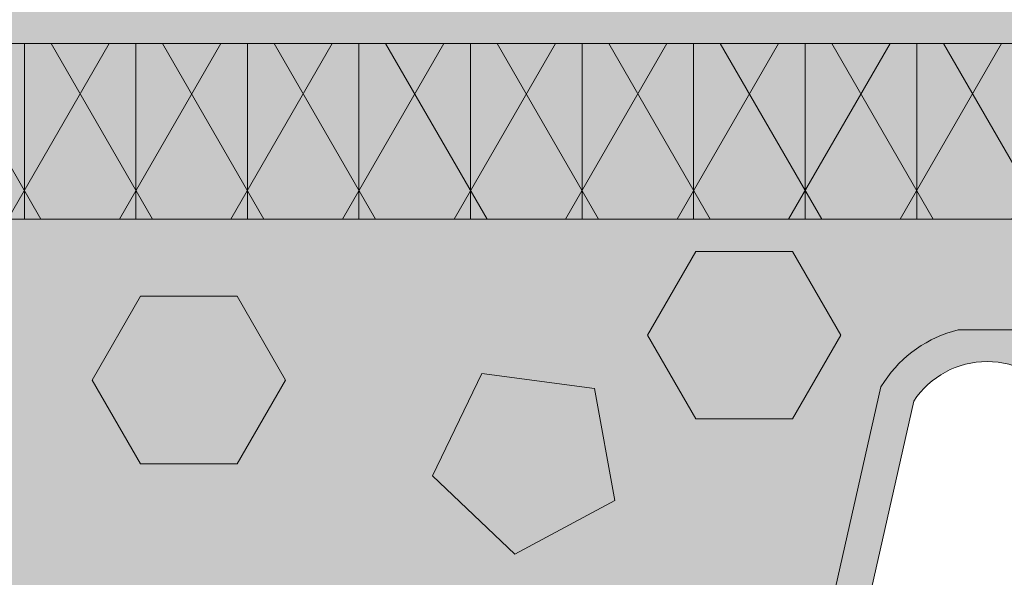
# Model space of a CAD drawing. Units: centimetres. Extents: x -56 to 55, y -14 to 171.
# Drawn here: x 21 to 26, y 10 to 13 of the extents above; entities that cross this region are included whole.
import ezdxf

# ---------------------------------------------------------------- set-up
doc = ezdxf.new("R2010")
doc.units = ezdxf.units.CM
for name, color, linetype, lineweight in [('Keine', 7, 'Continuous', 18), ('Layout-Rahmen', 7, 'Continuous', 18), ('OG-Perl-Kreis 2', 7, 'Continuous', 13), ('OG_FKD', 7, 'Continuous', 18), ('OG_Kies-Kreis 1', 7, 'Continuous', 18), ('OG_Kies-Kreis 2', 7, 'Continuous', 18), ('OG_Vliese-Filtervlies', 7, 'Continuous', 18)]:
    doc.layers.add(name, color=color, linetype=linetype, lineweight=lineweight)

# ---------------------------------------------------------------- blocks, each defined once
blk = doc.blocks.new('Gruppe')
at = {"layer": 'OG_FKD', "linetype": 'Continuous', "lineweight": 0, "true_color": 0xbbbbbb, "transparency": 33554687}
h = blk.add_hatch(color=9, dxfattribs=at)
edge = h.paths.add_edge_path()
edge.add_line((49.99569242607935, -2.796946777379298), (49.99569242607935, 3.000751627365525))
edge.add_line((49.99569242607935, 3.000751627365525), (-50.00430757392136, 3.000751627365525))
edge.add_line((-50.00430757392137, 3.000751627365525), (-50.00430757392116, 2.250355939601724))
edge.add_arc((-50.42407327097509, 1.689074086736467), 0.7008855532674599, 33.48937855439169, 53.208298470754016, ccw=False)
edge.add_line((-49.83954304230428, 2.075810392956964), (-49.81934130851386, 2.045276605768822))
edge.add_line((-49.81934130851386, 2.045276605768822), (-48.80786437395462, -2.427676461186247))
edge.add_arc((-48.32893716124253, -2.301088798983973), 0.4953743143300949, 194.8055503310877, 266.9462882508852)
edge.add_line((-48.35532678889494, -2.795759698522625), (-46.11116737341781, -2.795759698522625))
edge.add_arc((-46.1375570010702, -2.30108879898678), 0.4953743143272911, 273.05371174913, 345.5163163150193)
edge.add_line((-45.65792622603117, -2.424984040746449), (-45.65679972113948, -2.420623046678384))
edge.add_line((-45.65679972113948, -2.420623046678384), (-45.30664872343513, -1.279884652490227))
edge.add_line((-45.30664872343513, -1.279884652490227), (-45.29909416225273, -1.264851656759174))
edge.add_arc((-44.95784691389644, -1.436339313787122), 0.3819132113761872, 89.99999999999318, 153.3190087699181, ccw=False)
edge.add_arc((-44.95784691389646, -1.43633931378723), 0.3819132113762954, 26.680991230305608, 89.9999999999904, ccw=False)
edge.add_line((-44.61659966554075, -1.264851656757901), (-44.60904510435802, -1.279884652489409))
edge.add_line((-44.60904510435802, -1.279884652489409), (-44.2588941066554, -2.420623046671017))
edge.add_line((-44.2588941066554, -2.420623046671017), (-44.25776760176322, -2.424984040739992))
edge.add_arc((-43.77813682672049, -2.30108879898417), 0.4953743143299021, 194.483683684443, 266.9462882508751)
edge.add_line((-43.80452645437298, -2.795759698522625), (-41.56036703878593, -2.795759698522258))
edge.add_arc((-41.5867566664795, -2.301088799059396), 0.4953743142566057, 273.0537117543354, 345.1944496641901)
edge.add_line((-41.10782945384889, -2.427676461282362), (-40.09635251927966, 2.045276605767822))
edge.add_line((-40.09635251927966, 2.045276605767822), (-40.07615078548905, 2.075810392956303))
edge.add_arc((-39.49162055681775, 1.689074086736429), 0.7008855532675173, 103.675332258911, 146.5106214456725, ccw=False)
edge.add_line((-39.65732380709459, 2.370090233113888), (-39.3259173065413, 2.370090233113888))
edge.add_arc((-39.49162055681797, 1.689074086736807), 0.7008855532671099, 33.4893785543149, 76.3246677410952, ccw=False)
edge.add_line((-38.90709032814693, 2.075810392956328), (-38.88688859435637, 2.045276605768004))
edge.add_line((-38.88688859435637, 2.045276605768004), (-37.87541165978713, -2.427676461282269))
edge.add_arc((-37.39648444715648, -2.301088799059377), 0.4953743142566271, 194.8055503358003, 266.9462882456656)
edge.add_line((-37.42287407485004, -2.795759698522261), (-35.178714659263, -2.795759698522622))
edge.add_arc((-35.20510428691565, -2.301088798983919), 0.4953743143301587, 273.0537117491416, 345.5163163155347)
edge.add_line((-34.72547351187272, -2.424984040739992), (-34.72434700698067, -2.420623046671017))
edge.add_line((-34.72434700698067, -2.420623046671017), (-34.37419600927841, -1.279884652490591))
edge.add_line((-34.37419600927841, -1.279884652490591), (-34.36664144809617, -1.264851656759675))
edge.add_arc((-34.02539419973957, -1.436339313787228), 0.3819132113762931, 89.99999999998948, 153.3190087699924, ccw=False)
edge.add_arc((-34.02539419973954, -1.436339313787207), 0.3819132113762722, 26.680991230425718, 89.99999999999199, ccw=False)
edge.add_line((-33.68414695138421, -1.264851656757173), (-33.6765923902014, -1.279884652488954))
edge.add_line((-33.6765923902014, -1.279884652488954), (-33.32644139249659, -2.420623046678293))
edge.add_line((-33.32644139249659, -2.420623046678293), (-33.32531488760482, -2.424984040746386))
edge.add_arc((-32.84568411256572, -2.301088798986728), 0.495374314327346, 194.4836836849776, 266.9462882508635)
edge.add_line((-32.87207374021818, -2.795759698522625), (-30.627914324741, -2.795759698522625))
edge.add_arc((-30.6543039523934, -2.301088798984042), 0.4953743143300253, 273.0537117491137, 345.1944496689205)
edge.add_line((-30.17537673968135, -2.427676461186229), (-29.16389980512258, 2.045276605768004))
edge.add_line((-29.16389980512258, 2.045276605768004), (-29.14369807133216, 2.075810392956146))
edge.add_arc((-28.5591678426611, 1.689074086736916), 0.7008855532669657, 103.67533225889377, 146.5106214457058, ccw=False)
edge.add_line((-28.7248710929376, 2.370090233113888), (-28.43448312746229, 2.370090233113839))
edge.add_arc((-28.60018670395538, 1.689074166110814), 0.7008855532673429, 33.457122730018284, 76.32464029560532, ccw=False)
edge.add_line((-28.01543884685625, 2.07548133788282), (-27.99525430588273, 2.044936182557058))
edge.add_line((-27.99525430588273, 2.044936182557058), (-26.98629567137193, -2.428585607058671))
edge.add_arc((-26.50729726945924, -2.3022675867163), 0.495374314330203, 194.7732945068145, 266.9140324265832)
edge.add_line((-26.53396537795807, -2.796923551288864), (-24.28980631810782, -2.798186946403934))
edge.add_arc((-24.31591745655021, -2.303501268680624), 0.4953743143273866, 273.0214559248518, 345.4840604907234)
edge.add_line((-23.83635650685942, -2.427666508691664), (-23.83522754703595, -2.423306149503469))
edge.add_line((-23.83522754703595, -2.423306149503469), (-23.48443440297538, -1.282765060700376))
edge.add_line((-23.48443440297538, -1.282765060700376), (-23.47687137985999, -1.267736320345221))
edge.add_arc((-23.13572072803924, -1.439416062266301), 0.3819132113763689, 89.9999999999934, 153.2867529456065, ccw=False)
edge.add_arc((-23.13572072803922, -1.439416062266258), 0.3819132113763261, 26.648735405887408, 89.99999999999699, ccw=False)
edge.add_line((-22.79437699130086, -1.268120544481144), (-22.78683089444576, -1.283157790823725))
edge.add_line((-22.78683089444576, -1.283157790823725), (-22.43732215407491, -2.424093128849245))
edge.add_line((-22.43732215407491, -2.424093128849245), (-22.43619810447153, -2.428454756415963))
edge.add_arc((-21.95649765609247, -2.304829552177981), 0.4953743143300405, 194.4514278601811, 266.9140324265823)
edge.add_line((-21.98316576459129, -2.799485516750383), (-19.73900670463096, -2.800748911865269))
edge.add_arc((-19.76511784311459, -2.306063234214967), 0.4953743142566539, 273.0214559300609, 345.1621938398956)
edge.add_line((-19.28626197147356, -2.432920498177873), (-18.27226705742942, 2.039462428572961))
edge.add_line((-18.27226705742942, 2.039462428572961), (-18.25204813722447, 2.069984837946457))
edge.add_arc((-17.66773572223969, 1.682919519849938), 0.7008855532670876, 101.3532496593586, 146.4783656214015, ccw=False)
edge.add_line((-17.80571024746383, 2.370090233113888), (-17.50812263167186, 2.370090233113869))
edge.add_arc((-17.64609715689603, 1.682919519849859), 0.7008855532671535, 33.52163437859389, 78.64675034063998, ccw=False)
edge.add_line((-17.06178474191116, 2.069984837946367), (-17.04156582170641, 2.039462428572961))
edge.add_line((-17.04156582170641, 2.039462428572961), (-16.02757090766217, -2.432920498177823))
edge.add_arc((-15.54871503602121, -2.306063234215071), 0.4953743142565463, 194.8378061600891, 266.9785440699606)
edge.add_line((-15.57482617450465, -2.800748911865276), (-13.33066711454446, -2.799485516750376))
edge.add_arc((-13.35733522304335, -2.304829552177937), 0.4953743143300816, 273.0859675734241, 345.5485721398185)
edge.add_line((-12.87763477466424, -2.428454756415931), (-12.87651072506083, -2.424093128849245))
edge.add_line((-12.87651072506083, -2.424093128849245), (-12.52700198469029, -1.283157790824362))
edge.add_line((-12.52700198469029, -1.283157790824362), (-12.51945588783542, -1.268120544482143))
edge.add_arc((-12.17811215109658, -1.439416062266224), 0.3819132113762918, 89.99999999999562, 153.3512645942836, ccw=False)
edge.add_arc((-12.17811215109656, -1.439416062266183), 0.3819132113762507, 26.713247054455906, 89.99999999999937, ccw=False)
edge.add_line((-11.8369614992761, -1.267736320344784), (-11.82939847616063, -1.282765060700103))
edge.add_line((-11.82939847616063, -1.282765060700103), (-11.47860533209978, -2.423306149503469))
edge.add_line((-11.47860533209978, -2.423306149503469), (-11.47747637227626, -2.427666508691697))
edge.add_arc((-10.99791542258544, -2.303501268680718), 0.4953743143273968, 194.515939509269, 266.9785440751286)
edge.add_line((-11.024026561028, -2.79818694640403), (-8.779867501177483, -2.796923551288864))
edge.add_arc((-8.806535609676216, -2.302267586716609), 0.4953743143298896, 273.0859675734079, 345.2267054932123)
edge.add_line((-8.327537207763777, -2.428585607058676), (-7.318578573252859, 2.044936182557058))
edge.add_line((-7.318578573252859, 2.044936182557058), (-7.298394032279321, 2.075481337882763))
edge.add_arc((-6.713646175180303, 1.689074166111093), 0.7008855532670623, 108.0594269635719, 146.5428772699995, ccw=False)
edge.add_line((-6.930922981696409, 2.355430938515064), (-6.885965029712366, 2.370090233113888))
edge.add_line((-6.885965029712366, 2.370090233113888), (-6.541327320648412, 2.370090233113888))
edge.add_line((-6.541327320648412, 2.370090233113888), (-6.49636936866432, 2.355430938514972))
edge.add_arc((-6.713646175180305, 1.68907416611101), 0.7008855532670154, 33.45712273001669, 71.94057303643729, ccw=False)
edge.add_line((-6.128898318081434, 2.07548133788282), (-6.108713777107875, 2.044936182557058))
edge.add_line((-6.108713777107875, 2.044936182557058), (-5.099755142597005, -2.428585607058662))
edge.add_arc((-4.620756740684489, -2.302267586716388), 0.4953743143300182, 194.7732945068085, 266.9140324265949)
edge.add_line((-4.647424849183205, -2.796923551288773), (-2.403265789332687, -2.798186946403939))
edge.add_arc((-2.429376927775145, -2.303501268680835), 0.495374314327184, 273.0214559248614, 345.4840604907426)
edge.add_line((-1.949815978084513, -2.427666508691664), (-1.948687018260949, -2.423306149503469))
edge.add_line((-1.948687018260949, -2.423306149503469), (-1.597893874200241, -1.282765060700103))
edge.add_line((-1.597893874200241, -1.282765060700103), (-1.590330851084766, -1.267736320344779))
edge.add_arc((-1.249180199264293, -1.439416062266215), 0.3819132113762823, 89.9999999999967, 153.2867529455403, ccw=False)
edge.add_line((-1.249180199264271, -1.057502850889932), (-1.249180199264121, -1.057502850889932))
edge.add_arc((-1.249180199264182, -1.439416062266277), 0.3819132113763445, 26.648735405782077, 89.9999999999909, ccw=False)
edge.add_line((-0.9078364625254892, -1.268120544481781), (-0.9002903656704404, -1.283157790824362))
edge.add_line((-0.9002903656704404, -1.283157790824362), (-0.550781625299902, -2.424093128849245))
edge.add_line((-0.550781625299902, -2.424093128849245), (-0.5496575756964633, -2.42845475641603))
edge.add_arc((-0.06995712731743625, -2.304829552178127), 0.4953743143299849, 194.4514278601734, 266.9140324265783)
edge.add_line((-0.09662523581629437, -2.799485516750471), (-0.09662523581624213, -2.799485516750474))
edge.add_line((-0.09662523581624213, -2.799485516750474), (2.14753382414396, -2.800748911865276))
edge.add_arc((2.121422685660525, -2.306063234215108), 0.4953743142565092, 273.0214559300389, 345.1621938399081)
edge.add_line((2.600278557301448, -2.432920498177873), (3.614273471345763, 2.039462428572961))
edge.add_line((3.614273471345763, 2.039462428572961), (3.634492391550423, 2.069984837946435))
edge.add_arc((4.218804806535348, 1.682919519849689), 0.7008855532673295, 101.35324965935348, 146.4783656213923, ccw=False)
edge.add_line((4.080830281311222, 2.370090233113888), (4.378417897103047, 2.370090233113879))
edge.add_arc((4.240443371878752, 1.682919519849474), 0.7008855532675651, 33.52163437861839, 78.64675034063629, ccw=False)
edge.add_line((4.824755786863801, 2.069984837946458), (4.844974707068599, 2.039462428572961))
edge.add_line((4.844974707068599, 2.039462428572961), (5.858969621112641, -2.432920498177873))
edge.add_arc((6.337825492753487, -2.306063234215084), 0.4953743142564404, 194.8378061600968, 266.9785440699644)
edge.add_line((6.311714354270083, -2.800748911865185), (8.555873414230376, -2.799485516750383))
edge.add_arc((8.52920530573151, -2.304829552177991), 0.495374314330033, 273.0859675734224, 345.5485721398235)
edge.add_line((9.008905754110577, -2.428454756415931), (9.010029803713945, -2.424093128849245))
edge.add_line((9.010029803713945, -2.424093128849245), (9.359538544084756, -1.283157790823725))
edge.add_line((9.359538544084756, -1.283157790823725), (9.36708464093978, -1.268120544481287))
edge.add_arc((9.70842837767817, -1.439416062266188), 0.3819132113762555, 89.99999999999392, 153.3512645941432, ccw=False)
edge.add_arc((9.708428377678187, -1.439416062266159), 0.3819132113762272, 26.71324705442322, 89.99999999999659, ccw=False)
edge.add_line((10.04957902949872, -1.267736320344966), (10.05714205261429, -1.282765060700376))
edge.add_line((10.05714205261429, -1.282765060700376), (10.40793519667486, -2.423306149503469))
edge.add_line((10.40793519667486, -2.423306149503469), (10.40906415649842, -2.427666508691664))
edge.add_arc((10.88862510618888, -2.303501268680915), 0.4953743143269952, 194.5159395092535, 266.9785440751786)
edge.add_line((10.86251396774678, -2.798186946403848), (13.10667302759702, -2.796923551288864))
edge.add_arc((13.08000491909825, -2.302267586716502), 0.4953743143299984, 273.0859675734113, 345.2267054931811)
edge.add_line((13.55900332101073, -2.428585607058858), (14.56796195552169, 2.044936182557058))
edge.add_line((14.56796195552169, 2.044936182557058), (14.58814649649537, 2.075481337882926))
edge.add_arc((15.17289435359422, 1.689074166111137), 0.7008855532669893, 103.67535970437058, 146.5428772699839, ccw=False)
edge.add_line((15.0071907771015, 2.370090233113888), (15.29757874257666, 2.370090233113865))
edge.add_arc((15.13187549230003, 1.689074086736768), 0.7008855532671145, 33.48937855430961, 76.32466774109957, ccw=False)
edge.add_line((15.71640572097112, 2.075810392956237), (15.73660745476158, 2.045276605768004))
edge.add_line((15.73660745476158, 2.045276605768004), (16.74808438932032, -2.427676461186229))
edge.add_arc((17.22701160203223, -2.301088798984068), 0.4953743143298974, 194.8055503310803, 266.9462882509104)
edge.add_line((17.20062197438005, -2.795759698522533), (19.44478138985721, -2.795759698522621))
edge.add_arc((19.41839176220472, -2.301088798986814), 0.4953743143272582, 273.05371174914, 345.5163163150224)
edge.add_line((19.89802253724374, -2.424984040746449), (19.89914904213556, -2.420623046678384))
edge.add_line((19.89914904213556, -2.420623046678384), (20.24930003984036, -1.279884652489045))
edge.add_line((20.24930003984036, -1.279884652489045), (20.25685460102294, -1.264851656757719))
edge.add_arc((20.59810184937848, -1.436339313787247), 0.3819132113762217, 89.99999999999869, 153.3190087696554, ccw=False)
edge.add_arc((20.59810184937843, -1.436339313787401), 0.3819132113763759, 26.680991230038217, 89.99999999999181, ccw=False)
edge.add_line((20.93934909773501, -1.264851656759629), (20.94690365891737, -1.279884652490591))
edge.add_line((20.94690365891737, -1.279884652490591), (21.29705465661963, -2.420623046671108))
edge.add_line((21.29705465661963, -2.420623046671108), (21.2981811615117, -2.424984040740087))
edge.add_arc((21.77781193655458, -2.301088798983955), 0.4953743143301217, 194.4836836844736, 266.9462882508669)
edge.add_line((21.751422308902, -2.795759698522625), (23.99558172448887, -2.795759698522261))
edge.add_arc((23.96919209679543, -2.301088799059442), 0.495374314256555, 273.0537117543201, 345.1944496642158)
edge.add_line((24.44811930942605, -2.427676461282181), (25.45959624399538, 2.045276605768004))
edge.add_line((25.45959624399538, 2.045276605768004), (25.47979797778591, 2.07581039295636))
edge.add_arc((26.0643282064569, 1.689074086736888), 0.7008855532670341, 103.67533225890702, 146.5106214456858, ccw=False)
edge.add_line((25.89862495618021, 2.370090233113888), (26.2300314567336, 2.370090233113877))
edge.add_arc((26.06432820645704, 1.689074086736883), 0.7008855532669985, 33.48937855430461, 76.3246677411027, ccw=False)
edge.add_line((26.64885843512806, 2.075810392956237), (26.66906016891857, 2.045276605767822))
edge.add_line((26.66906016891857, 2.045276605767822), (27.68053710348776, -2.427676461282272))
edge.add_arc((28.15946431611854, -2.301088799059208), 0.4953743142567979, 194.8055503358157, 266.9462882456622)
edge.add_line((28.13307468842494, -2.795759698522261), (30.37723410401194, -2.795759698522533))
edge.add_arc((30.35084447635947, -2.301088798984126), 0.4953743143298545, 273.0537117491236, 345.5163163155503)
edge.add_line((30.83047525140213, -2.424984040739992), (30.83160175629432, -2.420623046670926))
edge.add_line((30.83160175629432, -2.420623046670926), (31.1817527539968, -1.279884652489591))
edge.add_line((31.1817527539968, -1.279884652489591), (31.18930731517929, -1.264851656758365))
edge.add_arc((31.53055456353522, -1.436339313787362), 0.381913211376336, 89.99999999998869, 153.3190087697533, ccw=False)
edge.add_arc((31.53055456353529, -1.436339313787238), 0.381913211376212, 26.680991230215284, 90, ccw=False)
edge.add_line((31.8718018118912, -1.264851656758484), (31.87180181189128, -1.264851656758629))
edge.add_line((31.87180181189128, -1.264851656758629), (31.879356373074, -1.279884652490227))
edge.add_line((31.879356373074, -1.279884652490227), (32.22950737077822, -2.420623046678384))
edge.add_line((32.22950737077822, -2.420623046678384), (32.23063387566999, -2.42498404074637))
edge.add_arc((32.71026465070898, -2.301088798986736), 0.4953743143272345, 194.483683684978, 266.9462882508901)
edge.add_line((32.68387502305676, -2.795759698522533), (34.92803443853371, -2.795759698522533))
edge.add_arc((34.90164481088153, -2.301088798984205), 0.4953743143297605, 273.0537117490908, 345.194449668921)
edge.add_line((35.38057202359332, -2.42767646118632), (36.39204895815255, 2.045276605768641))
edge.add_line((36.39204895815255, 2.04527660576864), (36.41225069194299, 2.075810392956828))
edge.add_arc((36.9967809206137, 1.689074086736741), 0.7008855532671446, 103.67533225889338, 146.5106214456314, ccw=False)
edge.add_line((36.83107767033716, 2.370090233113888), (37.16248417089044, 2.370090233113868))
edge.add_arc((36.99678092061383, 1.689074086736944), 0.7008855532669432, 33.48937855430148, 76.32466774109719, ccw=False)
edge.add_line((37.58131114928482, 2.075810392956237), (37.60151288307519, 2.045276605768004))
edge.add_line((37.60151288307519, 2.045276605768004), (38.61298981764445, -2.427676461282247))
edge.add_arc((39.09191703027503, -2.301088799059456), 0.4953743142565329, 194.8055503357911, 266.946288245698)
edge.add_line((39.06552740258175, -2.795759698522261), (41.30968681816855, -2.795759698522621))
edge.add_arc((41.28329719051604, -2.301088798984035), 0.4953743143300343, 273.0537117491257, 345.5163163155339)
edge.add_line((41.76292796555885, -2.424984040740083), (41.76405447045089, -2.420623046671108))
edge.add_line((41.76405447045089, -2.420623046671108), (42.11420546815311, -1.279884652490591))
edge.add_line((42.11420546815311, -1.279884652490591), (42.12176002933542, -1.26485165675972))
edge.add_arc((42.46300727769196, -1.436339313787263), 0.3819132113762373, 89.99999999999483, 153.3190087699899, ccw=False)
edge.add_arc((42.46300727769197, -1.436339313787301), 0.3819132113762757, 26.680991230380187, 89.99999999999562, ccw=False)
edge.add_line((42.80425452604744, -1.264851656757537), (42.81180908723022, -1.279884652489045))
edge.add_line((42.81180908723022, -1.279884652489045), (43.16196008493488, -2.420623046678384))
edge.add_line((43.16196008493488, -2.420623046678384), (43.16308658982684, -2.424984040746449))
edge.add_arc((43.64271736486585, -2.30108879898683), 0.4953743143272467, 194.483683684976, 266.9462882508579)
edge.add_line((43.61632773721335, -2.795759698522625), (45.86048715269003, -2.795759698522625))
edge.add_arc((45.83409752503772, -2.301088798984743), 0.4953743143293204, 273.0537117491077, 345.1944496689829)
edge.add_line((46.31302473774922, -2.427676461186229), (47.32450167230804, 2.045276605768004))
edge.add_line((47.32450167230804, 2.045276605768004), (47.34470340609841, 2.075810392956146))
edge.add_arc((47.92923363476926, 1.689074086737042), 0.7008855532667153, 103.67533225888468, 146.5106214457047, ccw=False)
edge.add_line((47.76353038449292, 2.370090233113797), (48.05391834996803, 2.370090233113797))
edge.add_arc((47.88821477347555, 1.689074166111179), 0.7008855532668024, 33.45712273001169, 76.32464029564608, ccw=False)
edge.add_line((48.47296263057428, 2.07548133788282), (48.49314717154784, 2.044936182557058))
edge.add_line((48.49314717154784, 2.044936182557058), (49.50210580605876, -2.428585607058858))
edge.add_arc((49.98110420797097, -2.302267586716692), 0.4953743143297016, 194.7732945068053, 266.9140324266219)
edge.add_line((49.95443609947251, -2.796923551288773), (49.99569242607935, -2.796946777379298))
at = {"layer": 'OG_FKD', "linetype": 'Continuous', "lineweight": 0}
h = blk.add_hatch(color=250, dxfattribs=at)
edge = h.paths.add_edge_path()
edge.add_line((49.99569242607935, -2.996946809072915), (49.99569242607935, 3.000751627365525))
edge.add_line((49.99569242607935, 3.000751627365525), (-50.00430757392136, 3.000751627365525))
edge.add_line((-50.00430757392137, 3.000751627365525), (-50.00430757392137, 1.956463169387871))
edge.add_line((-50.00430757392137, 1.956463169387871), (-49.00221171682391, -2.475004898976795))
edge.add_arc((-48.32893716124265, -2.301088798984027), 0.6953743143299468, 194.4836836844688, 267.4226661804046)
edge.add_line((-48.36020660901849, -2.995759698522534), (-46.10628755329424, -2.995759698522624))
edge.add_arc((-46.13755700107034, -2.301088798986696), 0.6953743143273824, 272.5773338196262, 345.5163163150226)
edge.add_line((-45.4642824454931, -2.475004898984798), (-45.1203900807016, -1.354656173555076))
edge.add_arc((-44.95784691389642, -1.436339313787417), 0.1819132113763919, 89.99999999997931, 153.319008769865, ccw=False)
edge.add_arc((-44.95784691389643, -1.436339313787435), 0.18191321137641, 26.680991230362793, 89.99999999997698, ccw=False)
edge.add_line((-44.79530374709156, -1.35465617355444), (-44.45141138230183, -2.475004898976704))
edge.add_arc((-43.77813682672053, -2.301088798984031), 0.6953743143299502, 194.4836836844607, 267.4226661803912)
edge.add_line((-43.80940627449654, -2.995759698522534), (-41.55548721865416, -2.995759698522261))
edge.add_arc((-41.58675666647945, -2.301088799059311), 0.6953743142566907, 272.5773338239459, 345.5163163115939)
edge.add_line((-40.91348211098106, -2.475004899080022), (-39.90935316041435, 1.965453914807372))
edge.add_arc((-39.491620556818, 1.689074086736605), 0.5008855532672208, 89.99999999999739, 146.5106214456926, ccw=False)
edge.add_arc((-39.491620556818, 1.689074086736589), 0.5008855532672373, 33.489378554331495, 89.99999999999721, ccw=False)
edge.add_line((-39.07388795322176, 1.96545391480754), (-38.06975900265488, -2.47500489907994))
edge.add_arc((-37.39648444715662, -2.301088799059375), 0.6953743142565341, 194.4836836883968, 267.4226661760562)
edge.add_line((-37.42775389498188, -2.99575969852217), (-35.1738348391395, -2.995759698522625))
edge.add_arc((-35.2051042869156, -2.301088798983963), 0.6953743143301131, 272.5773338196166, 345.516316315537)
edge.add_line((-34.53182973133416, -2.475004898976704), (-34.18793736654477, -1.354656173555314))
edge.add_arc((-34.02539419973954, -1.436339313787315), 0.1819132113762899, 89.99999999997908, 153.3190087699685, ccw=False)
edge.add_arc((-34.02539419973947, -1.436339313787208), 0.1819132113761826, 26.680991230468578, 89.99999999999898, ccw=False)
edge.add_line((-33.86285103293496, -1.354656173554015), (-33.86285103293489, -1.354656173554167))
edge.add_line((-33.86285103293489, -1.354656173554167), (-33.51895866814293, -2.475004898984798))
edge.add_arc((-32.84568411256585, -2.301088798986774), 0.6953743143272085, 194.4836836849745, 267.4226661803839)
edge.add_line((-32.87695356034182, -2.995759698522534), (-30.62303450461749, -2.995759698522625))
edge.add_arc((-30.6543039523934, -2.301088798984009), 0.6953743143300589, 272.5773338196004, 345.516316315532)
edge.add_line((-29.98102939681202, -2.475004898976795), (-28.97690044625742, 1.965453914807358))
edge.add_arc((-28.5591678426611, 1.689074086736587), 0.5008855532671944, 92.34659771395451, 146.5106214456899, ccw=False)
edge.add_arc((-28.6001867039551, 1.689074166111159), 0.5008855532668598, 33.457122729995376, 87.65318054372233, ccw=False)
edge.add_line((-28.18229857291944, 1.965218779332145), (-27.18066962794855, -2.475804625565751))
edge.add_arc((-26.50729726945928, -2.302267586716444), 0.6953743143300564, 194.4514278601712, 267.3904103561054)
edge.add_line((-26.53895779136965, -2.996920772401472), (-24.28503909281913, -2.998189661904189))
edge.add_arc((-24.31591745655021, -2.303501268680666), 0.6953743143273196, 272.54507799532, 345.4840604907216)
edge.add_line((-23.64274091726562, -2.477796374702075), (-23.29821788390395, -1.357641428001655))
edge.add_arc((-23.13572072803923, -1.43941606226619), 0.1819132113762577, 89.99999999999568, 153.2867529456196, ccw=False)
edge.add_arc((-23.13572072803927, -1.439416062266266), 0.1819132113763332, 26.648735405915318, 89.99999999998062, ccw=False)
edge.add_line((-22.97313160180957, -1.357824441954426), (-22.62987001458169, -2.478366591027364))
edge.add_arc((-21.95649765609247, -2.30482955217801), 0.6953743143300136, 194.451427860176, 267.3904103560958)
edge.add_line((-21.98815817800297, -2.999482737862991), (-19.73423947933411, -3.000751627365525))
edge.add_arc((-19.76511784311453, -2.306063234215094), 0.6953743142564911, 272.5450779996492, 345.4840604873268)
edge.add_line((-19.09194130390884, -2.480358340258635), (-18.08531266600222, 1.959534475175269))
edge.add_arc((-17.66773572223973, 1.682919519849919), 0.5008855532670731, 90.00000000000159, 146.4783656214233, ccw=False)
edge.add_line((-17.66773572223975, 2.183805073116992), (-17.6674492059563, 2.183804991170518))
edge.add_line((-17.6674492059563, 2.183804991170518), (-17.66744894967206, 2.183349773148939))
edge.add_line((-17.66744894967206, 2.183349773148939), (-17.66744894966929, 2.183349773149057))
edge.add_arc((-17.64609715691075, 1.682919520192239), 0.5008855529244458, 91.23770279481062, 92.4431497656534, ccw=False)
edge.add_line((-17.65691643957233, 2.183688209560012), (-17.65691643956971, 2.183688209560068))
edge.add_arc((-17.66773572221346, 1.682919520458571), 0.5008855526578481, 87.55685023409512, 88.76229720657142, ccw=False)
edge.add_line((-17.64638392946409, 2.183349773148939), (-17.64638367318949, 2.183804991170518))
edge.add_line((-17.64638367318949, 2.183804991170518), (-17.64609715689608, 2.183805073116901))
edge.add_arc((-17.64609715689593, 1.682919519849761), 0.5008855532671398, 33.52163437859332, 90.00000000001711, ccw=False)
edge.add_line((-17.22852021313347, 1.959534475175269), (-16.22189157522699, -2.480358340258635))
edge.add_arc((-15.54871503602125, -2.306063234215045), 0.6953743142565455, 194.5159395126762, 267.45492200034)
edge.add_line((-15.5795933998018, -3.000751627365525), (-13.32567470113285, -2.999482737862988))
edge.add_arc((-13.35733522304333, -2.304829552177923), 0.6953743143300984, 272.6095896439033, 345.5485721398185)
edge.add_line((-12.68396286455405, -2.478366591027361), (-12.34070127732642, -1.357824441954937))
edge.add_arc((-12.17811215109647, -1.439416062266242), 0.18191321137631, 89.99999999999602, 153.3512645942692, ccw=False)
edge.add_arc((-12.17811215109645, -1.439416062266091), 0.1819132113761587, 26.713247054419696, 90.00000000000449, ccw=False)
edge.add_line((-12.01561499523187, -1.357641428001489), (-11.67109196187012, -2.477796374701975))
edge.add_arc((-10.99791542258553, -2.30350126868082), 0.6953743143272573, 194.5159395092581, 267.4549220046762)
edge.add_line((-11.02879378631665, -2.99818966190428), (-8.774875087765992, -2.996920772401472))
edge.add_arc((-8.806535609676244, -2.302267586716587), 0.6953743143299078, 272.6095896438846, 345.5485721398378)
edge.add_line((-8.133163251187085, -2.475804625565752), (-7.131534306216166, 1.965218779332189))
edge.add_arc((-6.713646175180486, 1.689074166111104), 0.5008855532669269, 108.05942696355129, 146.5428772699961, ccw=False)
edge.add_line((-6.868922329663161, 2.165283839805988), (-6.868922329663206, 2.160792975777667))
edge.add_arc((-6.70049518791237, 1.689074166110123), 0.5008855532679312, 91.50450069726571, 109.64909906140821, ccw=False)
edge.add_arc((-6.72679716244816, 1.689074166110212), 0.50088555326785, 70.35090093861862, 88.49549930270132, ccw=False)
edge.add_line((-6.558370020697572, 2.160792975777758), (-6.558370020697526, 2.165283839805988))
edge.add_arc((-6.713646175180357, 1.689074166111087), 0.5008855532669919, 33.45712272999532, 71.94057303643228, ccw=False)
edge.add_line((-6.295758044144582, 1.965218779332145), (-5.294129099173676, -2.475804625565818))
edge.add_arc((-4.620756740684573, -2.302267586716636), 0.6953743143298574, 194.4514278601648, 267.3904103561185)
edge.add_line((-4.652417262594787, -2.996920772401472), (-2.398498564043925, -2.998189661904279))
edge.add_arc((-2.429376927775349, -2.303501268680645), 0.6953743143274456, 272.5450779953482, 345.4840604907303)
edge.add_line((-1.756200388490612, -2.477796374701984), (-1.411677355128819, -1.357641428001489))
edge.add_arc((-1.249180199264225, -1.439416062266114), 0.1819132113761819, 89.99999999998568, 153.2867529455758, ccw=False)
edge.add_arc((-1.249180199264187, -1.439416062266201), 0.1819132113762685, 26.648735405742514, 89.99999999999773, ccw=False)
edge.add_line((-1.086591073034293, -1.357824441954881), (-0.7433294858065949, -2.47836659102727))
edge.add_arc((-0.06995712731731962, -2.304829552177971), 0.6953743143300536, 194.4514278601705, 267.3904103560951)
edge.add_line((-0.1016176492278248, -2.999482737862991), (2.152301049440999, -3.000751627365525))
edge.add_arc((2.121422685660499, -2.306063234214959), 0.6953743142566283, 272.5450779996552, 345.4840604873183)
edge.add_line((2.794599224866301, -2.480358340258635), (3.801227862772802, 1.95953447517529))
edge.add_arc((4.218804806535263, 1.682919519849732), 0.5008855532671689, 90.00000000000068, 146.478365621402, ccw=False)
edge.add_line((4.218804806535258, 2.183805073116901), (4.21909132282862, 2.183804991170518))
edge.add_line((4.21909132282862, 2.183804991170518), (4.219091579103218, 2.183349773148939))
edge.add_line((4.219091579103218, 2.183349773148939), (4.219091579106319, 2.183349773149071))
edge.add_arc((4.24044337186652, 1.682919520092615), 0.5008855530240642, 91.23770279468141, 92.44314976535719, ccw=False)
edge.add_line((4.229624089203911, 2.183688209560007), (4.229624089206749, 2.183688209560068))
edge.add_arc((4.218804806564547, 1.682919520575669), 0.5008855525407434, 87.55685023382603, 88.76229720645898, ccw=False)
edge.add_line((4.24015659931128, 2.183349773148939), (4.240156855595473, 2.183804991170518))
edge.add_line((4.240156855595473, 2.183804991170518), (4.240443371878922, 2.183805073116992))
edge.add_arc((4.240443371878921, 1.682919519849801), 0.5008855532671902, 33.521634378608894, 89.99999999999977, ccw=False)
edge.add_line((4.658020315641346, 1.959534475175451), (5.664648953547952, -2.480358340258742))
edge.add_arc((6.337825492753645, -2.306063234215058), 0.6953743142565252, 194.5159395126846, 267.4549220003527)
edge.add_line((6.306947128973246, -3.000751627365525), (8.560865827641914, -2.999482737862991))
edge.add_arc((8.529205305731544, -2.304829552177991), 0.6953743143300274, 272.6095896438938, 345.5485721398229)
edge.add_line((9.202577664220774, -2.478366591027361), (9.545839251448427, -1.357824441954608))
edge.add_arc((9.708428377678167, -1.439416062266173), 0.1819132113762408, 89.99999999999437, 153.3512645941667, ccw=False)
edge.add_arc((9.708428377678166, -1.439416062266206), 0.1819132113762741, 26.71324705447421, 89.9999999999938, ccw=False)
edge.add_line((9.87092553354277, -1.357641428001398), (10.21544856690453, -2.477796374702031))
edge.add_arc((10.88862510618918, -2.303501268680602), 0.6953743143273855, 194.5159395092786, 267.4549220046742)
edge.add_line((10.85774674245803, -2.998189661904189), (13.11166544100858, -2.996920772401469))
edge.add_arc((13.08000491909815, -2.302267586716301), 0.6953743143301991, 272.6095896438987, 345.5485721398119)
edge.add_line((13.75337727758751, -2.475804625565843), (14.7550062225584, 1.965218779332145))
edge.add_arc((15.17289435359406, 1.689074166111167), 0.5008855532668515, 92.34681945627722, 146.5428772700051, ccw=False)
edge.add_arc((15.13187549230007, 1.689074086736688), 0.5008855532670936, 33.489378554303926, 87.65340228604629, ccw=False)
edge.add_line((15.54960809589633, 1.965453914807358), (16.55373704645098, -2.475004898976795))
edge.add_arc((17.22701160203233, -2.30108879898405), 0.6953743143300171, 194.4836836844654, 267.4226661804022)
edge.add_line((17.19574215425645, -2.995759698522625), (19.44966120998075, -2.995759698522622))
edge.add_arc((19.41839176220468, -2.301088798986823), 0.6953743143272516, 272.5773338196239, 345.5163163150229)
edge.add_line((20.09166631778179, -2.475004898984889), (20.43555868257365, -1.354656173554381))
edge.add_arc((20.59810184937846, -1.436339313787383), 0.1819132113763575, 89.99999999996999, 153.3190087696267, ccw=False)
edge.add_arc((20.59810184937848, -1.436339313787349), 0.1819132113763237, 26.68099123015361, 89.99999999997681, ccw=False)
edge.add_line((20.76064501618357, -1.354656173554986), (21.10453738097312, -2.475004898976704))
edge.add_arc((21.77781193655442, -2.301088798984016), 0.6953743143299655, 194.4836836844616, 267.4226661803903)
edge.add_line((21.74654248877841, -2.995759698522534), (24.00046154462085, -2.995759698522258))
edge.add_arc((23.96919209679543, -2.301088799059375), 0.69537431425663, 272.5773338239566, 345.5163163116057)
edge.add_line((24.64246665229379, -2.475004899079932), (25.64659560286065, 1.965453914807475))
edge.add_arc((26.06432820645678, 1.689074086736876), 0.5008855532669503, 89.99999999998641, 146.510621445695, ccw=False)
edge.add_arc((26.0643282064568, 1.689074086736896), 0.5008855532669307, 33.489378554437394, 89.99999999998812, ccw=False)
edge.add_line((26.48206081005227, 1.96545391480845), (27.4861897606077, -2.475004898976795))
edge.add_arc((28.15946431618896, -2.301088798984025), 0.6953743143299491, 194.483683684469, 267.4226661804047)
edge.add_line((28.12819486841313, -2.995759698522534), (30.38211392413735, -2.995759698522625))
edge.add_arc((30.35084447636128, -2.301088798986826), 0.6953743143272528, 272.5773338196246, 345.5163163150309)
edge.add_line((31.02411903193842, -2.475004898984798), (31.36801139672999, -1.354656173555045))
edge.add_arc((31.53055456353511, -1.436339313787344), 0.1819132113763187, 89.99999999998249, 153.3190087698682, ccw=False)
edge.add_arc((31.53055456353511, -1.436339313787346), 0.1819132113763204, 26.680991230345285, 89.9999999999821, ccw=False)
edge.add_line((31.69309773033992, -1.35465617355444), (32.03699009512975, -2.475004898976704))
edge.add_arc((32.71026465071095, -2.301088798984263), 0.6953743143298097, 194.4836836844439, 267.42266618039)
edge.add_line((32.67899520293494, -2.995759698522625), (34.93291425877737, -2.995759698522261))
edge.add_arc((34.90164481095198, -2.301088799059338), 0.6953743142566681, 272.5773338239536, 345.5163163116035)
edge.add_line((35.57491936645037, -2.475004899079932), (36.57904831701716, 1.965453914807358))
edge.add_arc((36.9967809206135, 1.689074086736843), 0.5008855532670741, 90.0000000000012, 146.5106214457159, ccw=False)
edge.add_arc((36.99678092061345, 1.68907408673684), 0.5008855532670773, 33.48937855430921, 89.99999999999608, ccw=False)
edge.add_line((37.41451352420967, 1.96545391480754), (38.41864247477656, -2.475004899079949))
edge.add_arc((39.09191703027495, -2.301088799059341), 0.6953743142566642, 194.4836836883978, 267.4226661760464)
edge.add_line((39.06064758244956, -2.995759698522261), (41.31456663829194, -2.995759698522625))
edge.add_arc((41.2832971905158, -2.301088798984135), 0.695374314329943, 272.5773338196197, 345.5163163155403)
edge.add_line((41.95657174609709, -2.475004898976795), (42.30046411088642, -1.35465617355535))
edge.add_arc((42.46300727769171, -1.436339313787383), 0.1819132113763572, 89.9999999999531, 153.3190087699681, ccw=False)
edge.add_arc((42.46300727769185, -1.436339313787223), 0.1819132113761976, 26.68099123044732, 89.99999999999858, ccw=False)
edge.add_line((42.62555044449641, -1.354656173554083), (42.6255504444965, -1.354656173554258))
edge.add_line((42.6255504444965, -1.354656173554258), (42.96944280928842, -2.475004898984919))
edge.add_arc((43.64271736486555, -2.301088798986803), 0.6953743143272734, 194.4836836849809, 267.4226661803795)
edge.add_line((43.61144791708952, -2.995759698522625), (45.8653669728134, -2.995759698522624))
edge.add_arc((45.83409752503737, -2.301088798984599), 0.6953743143294739, 272.5773338196122, 345.516316315562)
edge.add_line((46.50737208061827, -2.475004898976886), (47.511501031173, 1.965453914807405))
edge.add_arc((47.92923363476922, 1.689074086736692), 0.5008855532670868, 92.34659771394729, 146.5106214456897, ccw=False)
edge.add_arc((47.88821477347528, 1.689074166111047), 0.500885553266972, 33.45712273001482, 87.65318054372278, ccw=False)
edge.add_line((48.30610290451095, 1.965218779332236), (49.30773184948179, -2.475804625565843))
edge.add_arc((49.98110420797095, -2.302267586716555), 0.6953743143299397, 194.451427860172, 267.3904103561154)
edge.add_line((49.9494436860607, -2.996920772401472), (49.99569242607935, -2.996946809072915))
at = {"layer": 'OG_Kies-Kreis 1', "linetype": 'Continuous', "lineweight": 0, "true_color": 0x555555}
blk.add_hatch(color=251, dxfattribs=at).paths.add_polyline_path([(23.18773821929648, 2.122526736099689), (22.90737862260989, 1.539909181481835), (23.37484496452484, 1.093232634549076), (23.94411464911149, 1.399788901185048), (23.82847632103598, 2.035927640363115)])
at = {"layer": 'OG_Kies-Kreis 2', "linetype": 'Continuous', "lineweight": 0, "true_color": 0xbbbbbb}
for points in [[(25.23135126985457, 2.340206537970789), (24.95635126985457, 2.81652051005226), (24.40635126985457, 2.81652051005226), (24.13135126985457, 2.340206537970789), (24.40635126985457, 1.863892565889364), (24.95635126985457, 1.863892565889364)], [(22.06999305541407, 2.084947266411246), (21.79499305541407, 2.561261238492716), (21.24499305541407, 2.561261238492716), (20.96999305541407, 2.084947266411246), (21.24499305541407, 1.60863329432982), (21.79499305541407, 1.60863329432982)]]:
    blk.add_hatch(color=9, dxfattribs=at).paths.add_polyline_path(points)
at = {"layer": 'OG_FKD', "lineweight": 5, "flags": 128}
blk.add_lwpolyline([(49.99569242607935, 3.000751627365525), (-50.00430757392137, 3.000751627365525)], dxfattribs=at)
blk.add_lwpolyline([(20.43555868257365, -1.354656173554381, -0.2835324131456132), (20.59810184937855, -1.254426102411025, -0.2835324131463973), (20.76064501618357, -1.354656173554986), (21.10453738097312, -2.475004898976704, 0.3294553843397514), (21.74654248877841, -2.995759698522534), (24.00046154462085, -2.995759698522258, 0.3294553842997049), (24.64246665229379, -2.475004899079932), (25.64659560286065, 1.965453914807475, -0.2516958312618845), (26.0643282064569, 2.189959640003826, -0.2516958312611521), (26.48206081005227, 1.96545391480845), (27.4861897606077, -2.475004898976795, 0.3294553843397862), (28.12819486841313, -2.995759698522534), (30.38211392413735, -2.995759698522625, 0.3294553843372253), (31.02411903193842, -2.475004898984798), (31.36801139672999, -1.354656173555045, -0.2835324131466928), (31.53055456353516, -1.254426102411025, -0.2835324131455186), (31.69309773033992, -1.35465617355444), (32.03699009512975, -2.475004898976704, 0.3294553843398361), (32.67899520293494, -2.995759698522625), (34.93291425877737, -2.995759698522261, 0.3294553842997079)], format="xyb", dxfattribs=at)
at = {"layer": 'OG_FKD', "lineweight": 5, "transparency": 33554687, "flags": 128}
blk.add_lwpolyline([(49.99569242607935, 3.000751627365525), (-50.00430757392137, 3.000751627365525)], dxfattribs=at)
blk.add_lwpolyline([(20.25685460102294, -1.264851656757719, -0.2835324131456128), (20.59810184937848, -1.054426102411026, -0.2835324131470122), (20.93934909773501, -1.264851656759629), (20.94690365891737, -1.279884652490591), (21.29705465661963, -2.420623046671108), (21.2981811615117, -2.424984040740087, 0.3271527550153519), (21.751422308902, -2.795759698522625), (23.99558172448887, -2.795759698522261, 0.3255987474617582), (24.44811930942605, -2.427676461282181), (25.45959624399538, 2.045276605768004), (25.47979797778591, 2.07581039295636, -0.1891114418082439), (25.89862495618021, 2.370090233113888), (26.2300314567336, 2.370090233113877, -0.1891114418083318)], format="xyb", dxfattribs=at)
at = {"layer": 'OG_Kies-Kreis 1', "lineweight": 5, "flags": 128}
blk.add_lwpolyline([(23.18773821929648, 2.122526736099689), (22.90737862260989, 1.539909181481835), (23.37484496452484, 1.093232634549076), (23.94411464911149, 1.399788901185048), (23.82847632103598, 2.035927640363115)], close=True, dxfattribs=at)
at = {"layer": 'OG_Kies-Kreis 2', "lineweight": 5, "flags": 128}
for points in [[(25.23135126985457, 2.340206537970789), (24.95635126985457, 2.81652051005226), (24.40635126985457, 2.81652051005226), (24.13135126985457, 2.340206537970789), (24.40635126985457, 1.863892565889364), (24.95635126985457, 1.863892565889364)], [(22.06999305541407, 2.084947266411246), (21.79499305541407, 2.561261238492716), (21.24499305541407, 2.561261238492716), (20.96999305541407, 2.084947266411246), (21.24499305541407, 1.60863329432982), (21.79499305541407, 1.60863329432982)]]:
    blk.add_lwpolyline(points, close=True, dxfattribs=at)
blk = doc.blocks.new('Gruppe-1')
at = {"layer": 'OG-Perl-Kreis 2', "color": 7}
blk.add_blockref('Gruppe', (0, 0), dxfattribs=at)
blk = doc.blocks.new('FKD 60BU verfüllt')
at = {"layer": 'Keine', "color": 7, "transparency": 33554687}
blk.add_blockref('Gruppe-1', (0, 0), dxfattribs=at)

msp = doc.modelspace()

# ---------------------------------------------------------------- hatches: boundary and pattern name
at = {"layer": 'Layout-Rahmen', "linetype": 'Continuous', "lineweight": 0, "true_color": 0xf7eee6}
msp.add_hatch(color=7, dxfattribs=at).paths.add_polyline_path([(-49.99815884377593, 13.01905791788895), (49.97679404433559, 13.01905791788895), (49.97679404433559, 12.01905791788895), (-49.99815884377593, 12.01905791788895)])
at = {"layer": 'Layout-Rahmen', "linetype": 'Continuous', "lineweight": 5}
h = msp.add_hatch(dxfattribs=at)
h.set_pattern_fill('Filtervlies', style=0, pattern_type=2)
h.set_pattern_definition([(90, (-18.78081779386855, 13.2815139883354), (0.6350000000000006, -1.278704989116087e-12), []), (59.99999999999999, (-18.78081779386855, 13.2815139883354), (0.6350000000000006, -1.278699368612024e-12), []), (-59.99999999999999, (-18.78081779386855, 13.2815139883354), (0.6350000000000005, -1.278699368612024e-12), [])])
h.paths.add_polyline_path([(-49.99815884377593, 13.01905791788895), (49.97679404433559, 13.01905791788895), (49.97679404433559, 12.01905791788895), (-49.99815884377593, 12.01905791788895)])
at = {"layer": 'OG_Vliese-Filtervlies', "linetype": 'Continuous', "lineweight": 0, "true_color": 0x888888}
msp.add_hatch(color=252, dxfattribs=at).paths.add_polyline_path([(-49.99815884377593, 28.01905791788895), (50.00184115622444, 28.01905791788895), (50.00184115622444, 13.01905791788895), (-49.99815884377593, 13.01905791788895)])

# ---------------------------------------------------------------- linework, layer by layer
at = {"layer": 'Layout-Rahmen', "lineweight": 5}
msp.add_line((-50.02320595566466, 13.01905791788895), (49.97679404433559, 13.01905791788895), dxfattribs=at)
at = {"layer": 'Layout-Rahmen', "lineweight": 5, "flags": 128}
msp.add_lwpolyline([(-49.99815884377593, 13.01905791788895), (49.97679404433559, 13.01905791788895), (49.97679404433559, 12.01905791788895), (-49.99815884377593, 12.01905791788895)], close=True, dxfattribs=at)

# ---------------------------------------------------------------- block references
at = {"layer": 'OG_Vliese-Filtervlies', "color": 7}
msp.add_blockref('FKD 60BU verfüllt', (0.006148730145440595, 9.018306290523427), dxfattribs=at)

doc.saveas('drawing.dxf')
